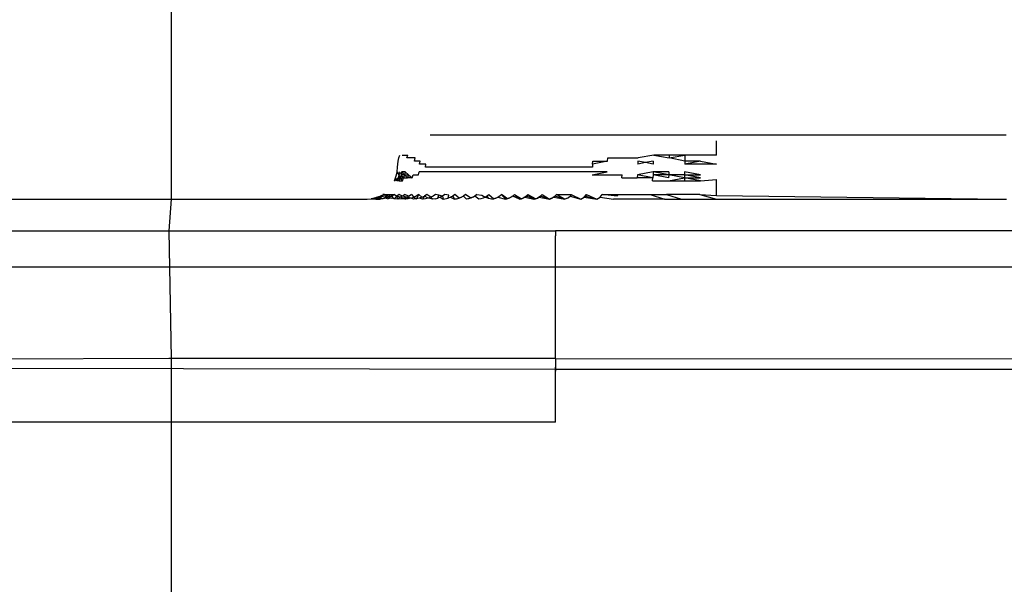
# Model space of a CAD drawing. Extents: x -45.2 to 52.8, y -41.4 to 50.6.
# Drawn here: x -27.1 to -26.5, y 30.5 to 30.9 of the extents above; entities that cross this region are included whole.
import ezdxf

# ---------------------------------------------------------------- set-up
doc = ezdxf.new("R2010")
doc.units = 0
doc.header["$MEASUREMENT"] = 0
doc.layers.get('0').update_dxf_attribs({"linetype": 'CONTINUOUS'})

msp = doc.modelspace()

# ---------------------------------------------------------------- linework, layer by layer
for p, q in [((-27.0053, 30.88573), (-27.0053, 30.76762)), ((-26.48999, 30.80699), (-26.84543, 30.80699)), ((-26.66876, 30.79484), (-26.66876, 30.80367)), ((-26.86517, 30.79114), (-26.8647, 30.79302)), ((-26.8647, 30.79302), (-26.86405, 30.79484)), ((-26.86259, 30.79484), (-26.85921, 30.79484)), ((-26.85985, 30.79302), (-26.85921, 30.79484)), ((-26.85456, 30.79302), (-26.85985, 30.79302)), ((-26.855, 30.79114), (-26.85456, 30.79302)), ((-26.73596, 30.79114), (-26.7358, 30.79302)), ((-26.7358, 30.79302), (-26.71712, 30.79302)), ((-26.70747, 30.79484), (-26.71712, 30.79302)), ((-26.69788, 30.79484), (-26.70747, 30.79484)), ((-26.70747, 30.79484), (-26.69797, 30.79302)), ((-26.69797, 30.79302), (-26.68821, 30.79484)), ((-26.69788, 30.79484), (-26.69797, 30.79302)), ((-26.68832, 30.79114), (-26.69797, 30.79302)), ((-26.68821, 30.79484), (-26.69788, 30.79484)), ((-26.68827, 30.79302), (-26.68832, 30.79114)), ((-26.68821, 30.79484), (-26.68827, 30.79302)), ((-26.66876, 30.79484), (-26.68821, 30.79484)), ((-26.86576, 30.78442), (-26.86555, 30.7873)), ((-26.86555, 30.7873), (-26.86545, 30.78923)), ((-26.86545, 30.78923), (-26.86517, 30.79114)), ((-26.85165, 30.79114), (-26.855, 30.79114)), ((-26.85191, 30.78923), (-26.85165, 30.79114)), ((-26.8481, 30.78923), (-26.85191, 30.78923)), ((-26.84819, 30.7873), (-26.8481, 30.78923)), ((-26.74522, 30.7873), (-26.84819, 30.7873)), ((-26.74519, 30.78923), (-26.74522, 30.7873)), ((-26.73596, 30.79114), (-26.74519, 30.78923)), ((-26.74519, 30.78923), (-26.74508, 30.79114)), ((-26.74508, 30.79114), (-26.73596, 30.79114)), ((-26.71724, 30.79114), (-26.71731, 30.78923)), ((-26.7125, 30.79019), (-26.71731, 30.78923)), ((-26.7125, 30.79019), (-26.71724, 30.79114)), ((-26.70769, 30.79114), (-26.7125, 30.79019)), ((-26.70775, 30.78923), (-26.7125, 30.79019)), ((-26.70769, 30.79114), (-26.70775, 30.78923)), ((-26.67855, 30.79114), (-26.68835, 30.78923)), ((-26.68832, 30.79114), (-26.68835, 30.78923)), ((-26.66876, 30.78923), (-26.68835, 30.78923)), ((-26.67855, 30.79114), (-26.68832, 30.79114)), ((-26.67855, 30.79114), (-26.66876, 30.78923)), ((-26.86744, 30.77889), (-26.8667, 30.78067)), ((-26.86744, 30.77889), (-26.86522, 30.78067)), ((-26.8667, 30.78067), (-26.86614, 30.78252)), ((-26.86596, 30.77889), (-26.8667, 30.78067)), ((-26.86614, 30.78252), (-26.86576, 30.78442)), ((-26.86596, 30.77889), (-26.86522, 30.78067)), ((-26.86467, 30.78252), (-26.86576, 30.78442)), ((-26.86467, 30.78252), (-26.86522, 30.78067)), ((-26.86522, 30.78067), (-26.86448, 30.77889)), ((-26.86375, 30.78067), (-26.86522, 30.78067)), ((-26.86467, 30.78252), (-26.86429, 30.78442)), ((-26.86467, 30.78252), (-26.86283, 30.78442)), ((-26.86375, 30.78067), (-26.86467, 30.78252)), ((-26.86448, 30.77889), (-26.86375, 30.78067)), ((-26.8632, 30.78252), (-26.86375, 30.78067)), ((-26.86375, 30.78067), (-26.8618, 30.78067)), ((-26.86252, 30.77889), (-26.86375, 30.78067)), ((-26.86283, 30.78442), (-26.8632, 30.78252)), ((-26.8618, 30.78067), (-26.8632, 30.78252)), ((-26.86125, 30.78252), (-26.8632, 30.78252)), ((-26.86125, 30.78252), (-26.86283, 30.78442)), ((-26.86088, 30.78442), (-26.86283, 30.78442)), ((-26.86252, 30.77889), (-26.8618, 30.78067)), ((-26.86125, 30.78252), (-26.8618, 30.78067)), ((-26.8618, 30.78067), (-26.85936, 30.78067)), ((-26.86088, 30.78442), (-26.86125, 30.78252)), ((-26.86125, 30.78252), (-26.85882, 30.78252)), ((-26.85936, 30.78067), (-26.86125, 30.78252)), ((-26.86088, 30.78442), (-26.85882, 30.78252)), ((-26.85882, 30.78252), (-26.85936, 30.78067)), ((-26.85645, 30.78067), (-26.85936, 30.78067)), ((-26.85882, 30.78252), (-26.85645, 30.78067)), ((-26.85645, 30.78067), (-26.85592, 30.78252)), ((-26.85592, 30.78252), (-26.85255, 30.78252)), ((-26.85255, 30.78252), (-26.8522, 30.78442)), ((-26.73616, 30.78442), (-26.8522, 30.78442)), ((-26.74545, 30.78252), (-26.73616, 30.78442)), ((-26.74545, 30.78252), (-26.72696, 30.78252)), ((-26.72712, 30.78067), (-26.72696, 30.78252)), ((-26.72712, 30.78067), (-26.71762, 30.78067)), ((-26.71748, 30.78252), (-26.71762, 30.78067)), ((-26.70799, 30.78067), (-26.71762, 30.78067)), ((-26.70781, 30.78442), (-26.71748, 30.78252)), ((-26.70799, 30.78067), (-26.71748, 30.78252)), ((-26.70814, 30.77889), (-26.70799, 30.78067)), ((-26.70788, 30.78252), (-26.70799, 30.78067)), ((-26.70781, 30.78442), (-26.70788, 30.78252)), ((-26.69827, 30.78067), (-26.70788, 30.78252)), ((-26.69819, 30.78252), (-26.70788, 30.78252)), ((-26.69813, 30.78442), (-26.70781, 30.78442)), ((-26.69819, 30.78252), (-26.70781, 30.78442)), ((-26.69838, 30.77889), (-26.68847, 30.78067)), ((-26.69819, 30.78252), (-26.69827, 30.78067)), ((-26.69813, 30.78442), (-26.69819, 30.78252)), ((-26.68847, 30.78067), (-26.69819, 30.78252)), ((-26.68842, 30.78252), (-26.69819, 30.78252)), ((-26.68847, 30.78067), (-26.68855, 30.77889)), ((-26.68842, 30.78252), (-26.68847, 30.78067)), ((-26.68847, 30.78067), (-26.67863, 30.78067)), ((-26.67867, 30.77889), (-26.68847, 30.78067)), ((-26.68838, 30.78442), (-26.68842, 30.78252)), ((-26.68842, 30.78252), (-26.6786, 30.78252)), ((-26.67863, 30.78067), (-26.68842, 30.78252)), ((-26.6786, 30.78252), (-26.68838, 30.78442)), ((-26.86448, 30.77889), (-26.86596, 30.77889)), ((-26.86448, 30.77889), (-26.86252, 30.77889)), ((-26.70814, 30.77889), (-26.69838, 30.77889)), ((-26.69838, 30.77889), (-26.68855, 30.77889)), ((-26.68855, 30.77889), (-26.67867, 30.77889)), ((-26.67867, 30.77889), (-26.66876, 30.77977)), ((-26.66876, 30.76994), (-26.66876, 30.77977)), ((-26.87992, 30.76821), (-26.88181, 30.76783)), ((-26.87992, 30.76821), (-26.8786, 30.76877)), ((-26.87729, 30.76821), (-26.87992, 30.76821)), ((-26.8786, 30.76877), (-26.8763, 30.76951)), ((-26.8786, 30.76877), (-26.87729, 30.76821)), ((-26.8786, 30.76877), (-26.87627, 30.76764)), ((-26.87526, 30.76951), (-26.87729, 30.76821)), ((-26.87442, 30.76783), (-26.87729, 30.76821)), ((-26.87357, 30.77042), (-26.8763, 30.76951)), ((-26.87526, 30.76951), (-26.8763, 30.76951)), ((-26.87627, 30.76764), (-26.87526, 30.76951)), ((-26.87357, 30.77042), (-26.87526, 30.76951)), ((-26.8726, 30.76821), (-26.87526, 30.76951)), ((-26.87357, 30.77042), (-26.8746, 30.77042)), ((-26.8726, 30.76821), (-26.87442, 30.76783)), ((-26.87357, 30.77042), (-26.87204, 30.77042)), ((-26.87357, 30.77042), (-26.8726, 30.76821)), ((-26.87204, 30.77042), (-26.8726, 30.76821)), ((-26.87082, 30.76877), (-26.8726, 30.76821)), ((-26.8726, 30.76821), (-26.87128, 30.76783)), ((-26.87204, 30.77042), (-26.87, 30.77042)), ((-26.87082, 30.76877), (-26.87204, 30.77042)), ((-26.86948, 30.76821), (-26.87128, 30.76783)), ((-26.87082, 30.76877), (-26.87, 30.77042)), ((-26.8691, 30.76951), (-26.87082, 30.76877)), ((-26.87082, 30.76877), (-26.86948, 30.76821)), ((-26.87, 30.77042), (-26.86746, 30.77042)), ((-26.8691, 30.76951), (-26.87, 30.77042)), ((-26.86764, 30.76783), (-26.86948, 30.76821)), ((-26.86746, 30.77042), (-26.8691, 30.76951)), ((-26.86764, 30.76783), (-26.8691, 30.76951)), ((-26.86604, 30.76951), (-26.86764, 30.76783)), ((-26.86746, 30.77042), (-26.86604, 30.76951)), ((-26.86443, 30.77042), (-26.86604, 30.76951)), ((-26.86415, 30.76877), (-26.86604, 30.76951)), ((-26.86525, 30.76764), (-26.86604, 30.76951)), ((-26.86415, 30.76877), (-26.86525, 30.76764)), ((-26.86249, 30.76951), (-26.86443, 30.77042)), ((-26.86249, 30.76951), (-26.86415, 30.76877)), ((-26.86177, 30.76821), (-26.86415, 30.76877)), ((-26.86177, 30.76821), (-26.8635, 30.76783)), ((-26.86091, 30.77042), (-26.86249, 30.76951)), ((-26.86009, 30.76877), (-26.86249, 30.76951)), ((-26.86009, 30.76877), (-26.86177, 30.76821)), ((-26.85888, 30.76783), (-26.86177, 30.76821)), ((-26.86177, 30.76821), (-26.86059, 30.76764)), ((-26.86091, 30.77042), (-26.85846, 30.76951)), ((-26.85846, 30.76951), (-26.86009, 30.76877)), ((-26.85719, 30.76821), (-26.86009, 30.76877)), ((-26.86009, 30.76877), (-26.85888, 30.76783)), ((-26.85719, 30.76821), (-26.85888, 30.76783)), ((-26.85691, 30.77042), (-26.85846, 30.76951)), ((-26.85719, 30.76821), (-26.85555, 30.76877)), ((-26.85545, 30.76764), (-26.85719, 30.76821)), ((-26.85691, 30.77042), (-26.85555, 30.76877)), ((-26.85396, 30.76951), (-26.85555, 30.76877)), ((-26.85555, 30.76877), (-26.85378, 30.76783)), ((-26.85244, 30.77042), (-26.85396, 30.76951)), ((-26.85378, 30.76783), (-26.85244, 30.77042)), ((-26.85214, 30.76821), (-26.85378, 30.76783)), ((-26.85244, 30.77042), (-26.85054, 30.76877)), ((-26.85054, 30.76877), (-26.85214, 30.76821)), ((-26.84984, 30.76764), (-26.85214, 30.76821)), ((-26.85054, 30.76877), (-26.84899, 30.76951)), ((-26.84984, 30.76764), (-26.84899, 30.76951)), ((-26.84752, 30.77042), (-26.84899, 30.76951)), ((-26.84664, 30.76821), (-26.84899, 30.76951)), ((-26.84664, 30.76821), (-26.84823, 30.76783)), ((-26.84508, 30.76877), (-26.84752, 30.77042)), ((-26.84508, 30.76877), (-26.84664, 30.76821)), ((-26.84379, 30.76764), (-26.84664, 30.76821)), ((-26.84358, 30.76951), (-26.84508, 30.76877)), ((-26.84508, 30.76877), (-26.84379, 30.76764)), ((-26.84215, 30.77042), (-26.84358, 30.76951)), ((-26.84223, 30.76783), (-26.84069, 30.76821)), ((-26.83996, 30.76997), (-26.84215, 30.77042)), ((-26.84069, 30.76821), (-26.83996, 30.76997)), ((-26.83919, 30.76877), (-26.84069, 30.76821)), ((-26.83774, 30.76951), (-26.83996, 30.76997)), ((-26.83774, 30.76951), (-26.83919, 30.76877)), ((-26.83919, 30.76877), (-26.8373, 30.76764)), ((-26.83636, 30.77042), (-26.83774, 30.76951)), ((-26.83774, 30.76951), (-26.8373, 30.76764)), ((-26.8373, 30.76764), (-26.83431, 30.76821)), ((-26.83392, 30.76997), (-26.83636, 30.77042)), ((-26.83431, 30.76821), (-26.83392, 30.76997)), ((-26.83287, 30.76877), (-26.83431, 30.76821)), ((-26.83147, 30.76951), (-26.83287, 30.76877)), ((-26.83287, 30.76877), (-26.83039, 30.76764)), ((-26.83014, 30.77042), (-26.83147, 30.76951)), ((-26.83147, 30.76951), (-26.83039, 30.76764)), ((-26.83039, 30.76764), (-26.82753, 30.76821)), ((-26.82753, 30.76821), (-26.83014, 30.77042)), ((-26.82895, 30.76783), (-26.82614, 30.76877)), ((-26.82895, 30.76783), (-26.82753, 30.76821)), ((-26.82614, 30.76877), (-26.82753, 30.76821)), ((-26.8248, 30.76951), (-26.82614, 30.76877)), ((-26.82353, 30.77042), (-26.8248, 30.76951)), ((-26.82308, 30.76764), (-26.8248, 30.76951)), ((-26.82035, 30.76821), (-26.82353, 30.77042)), ((-26.82035, 30.76821), (-26.82308, 30.76764)), ((-26.81902, 30.76877), (-26.8217, 30.76783)), ((-26.81902, 30.76877), (-26.82035, 30.76821)), ((-26.81902, 30.76877), (-26.81652, 30.77042)), ((-26.81774, 30.76951), (-26.81902, 30.76877)), ((-26.81652, 30.77042), (-26.81774, 30.76951)), ((-26.81538, 30.76764), (-26.81774, 30.76951)), ((-26.81652, 30.77042), (-26.81343, 30.76997)), ((-26.81279, 30.76821), (-26.81408, 30.76783)), ((-26.81343, 30.76997), (-26.81153, 30.76877)), ((-26.81153, 30.76877), (-26.81279, 30.76821)), ((-26.81153, 30.76877), (-26.80916, 30.77042)), ((-26.81153, 30.76877), (-26.81032, 30.76951)), ((-26.80945, 30.76802), (-26.81153, 30.76877)), ((-26.80916, 30.77042), (-26.81032, 30.76951)), ((-26.81032, 30.76951), (-26.80945, 30.76802)), ((-26.80916, 30.77042), (-26.80609, 30.76783)), ((-26.80732, 30.76764), (-26.80487, 30.76821)), ((-26.80609, 30.76783), (-26.80368, 30.76877)), ((-26.80487, 30.76821), (-26.80609, 30.76783)), ((-26.80487, 30.76821), (-26.80368, 30.76877)), ((-26.80368, 30.76877), (-26.80144, 30.77042)), ((-26.80368, 30.76877), (-26.79892, 30.76764)), ((-26.79776, 30.76783), (-26.80144, 30.77042)), ((-26.80144, 30.77042), (-26.79892, 30.76764)), ((-26.79892, 30.76764), (-26.79662, 30.76821)), ((-26.7955, 30.76877), (-26.79776, 30.76783)), ((-26.79662, 30.76821), (-26.79776, 30.76783)), ((-26.79442, 30.76951), (-26.79662, 30.76821)), ((-26.79442, 30.76951), (-26.7955, 30.76877)), ((-26.79442, 30.76951), (-26.79339, 30.77042)), ((-26.78911, 30.76783), (-26.79442, 30.76951)), ((-26.79019, 30.76764), (-26.79442, 30.76951)), ((-26.79339, 30.77042), (-26.78911, 30.76783)), ((-26.79019, 30.76764), (-26.79339, 30.77042)), ((-26.79019, 30.76764), (-26.78804, 30.76821)), ((-26.78911, 30.76783), (-26.787, 30.76877)), ((-26.786, 30.76951), (-26.78804, 30.76821)), ((-26.787, 30.76877), (-26.78804, 30.76821)), ((-26.787, 30.76877), (-26.78504, 30.77042)), ((-26.786, 30.76951), (-26.787, 30.76877)), ((-26.787, 30.76877), (-26.78116, 30.76764)), ((-26.78504, 30.77042), (-26.786, 30.76951)), ((-26.786, 30.76951), (-26.78016, 30.76783)), ((-26.78504, 30.77042), (-26.78016, 30.76783)), ((-26.78504, 30.77042), (-26.78116, 30.76764)), ((-26.78116, 30.76764), (-26.77917, 30.76821)), ((-26.78016, 30.76783), (-26.77821, 30.76877)), ((-26.77917, 30.76821), (-26.78016, 30.76783)), ((-26.77917, 30.76821), (-26.77728, 30.76951)), ((-26.77821, 30.76877), (-26.77917, 30.76821)), ((-26.77821, 30.76877), (-26.77639, 30.77042)), ((-26.77728, 30.76951), (-26.77821, 30.76877)), ((-26.77821, 30.76877), (-26.77186, 30.76764)), ((-26.77186, 30.76764), (-26.77728, 30.76951)), ((-26.77639, 30.77042), (-26.77186, 30.76764)), ((-26.76915, 30.76877), (-26.77186, 30.76764)), ((-26.77186, 30.76764), (-26.77003, 30.76821)), ((-26.76829, 30.76951), (-26.77003, 30.76821)), ((-26.76915, 30.76877), (-26.76748, 30.77042)), ((-26.76829, 30.76951), (-26.76915, 30.76877)), ((-26.76915, 30.76877), (-26.76229, 30.76764)), ((-26.76229, 30.76764), (-26.76829, 30.76951)), ((-26.76748, 30.77042), (-26.75832, 30.77042)), ((-26.76229, 30.76764), (-26.76748, 30.77042)), ((-26.76063, 30.76821), (-26.76229, 30.76764)), ((-26.76063, 30.76821), (-26.75906, 30.76951)), ((-26.75832, 30.77042), (-26.75906, 30.76951)), ((-26.75906, 30.76951), (-26.75249, 30.76764)), ((-26.75832, 30.77042), (-26.75249, 30.76764)), ((-26.75249, 30.76764), (-26.75029, 30.76877)), ((-26.75029, 30.76877), (-26.74894, 30.77042)), ((-26.7496, 30.76951), (-26.75029, 30.76877)), ((-26.75029, 30.76877), (-26.74249, 30.76764)), ((-26.74894, 30.77042), (-26.7496, 30.76951)), ((-26.7496, 30.76951), (-26.74249, 30.76764)), ((-26.74894, 30.77042), (-26.74249, 30.76764)), ((-26.74249, 30.76764), (-26.74055, 30.76877)), ((-26.74055, 30.76877), (-26.73936, 30.77042)), ((-26.74055, 30.76877), (-26.7323, 30.76764)), ((-26.73936, 30.77042), (-26.7296, 30.77042)), ((-26.7301, 30.76951), (-26.73936, 30.77042)), ((-26.7296, 30.77042), (-26.7301, 30.76951)), ((-26.7296, 30.77042), (-26.70966, 30.77042)), ((-26.70966, 30.77042), (-26.69952, 30.77042)), ((-26.70966, 30.77042), (-26.70089, 30.76764)), ((-26.69952, 30.77042), (-26.69022, 30.76764)), ((-26.67905, 30.77042), (-26.69952, 30.77042)), ((-26.67905, 30.77042), (-26.66876, 30.76994)), ((-26.67905, 30.77042), (-26.66876, 30.76762)), ((-26.66876, 30.76994), (-26.49159, 30.76762)), ((-27.41679, 30.76762), (-27.0053, 30.76762)), ((-27.0053, 30.76762), (-27.00675, 30.74793)), ((-27.0053, 30.76762), (-26.88426, 30.76764)), ((-26.88426, 30.76764), (-26.88181, 30.76783)), ((-26.88181, 30.76783), (-26.87892, 30.76764)), ((-26.87892, 30.76764), (-26.87627, 30.76764)), ((-26.87442, 30.76783), (-26.87627, 30.76764)), ((-26.86525, 30.76764), (-26.86764, 30.76783)), ((-26.8635, 30.76783), (-26.86525, 30.76764)), ((-26.86059, 30.76764), (-26.8635, 30.76783)), ((-26.85888, 30.76783), (-26.86059, 30.76764)), ((-26.85378, 30.76783), (-26.85545, 30.76764)), ((-26.84823, 30.76783), (-26.84984, 30.76764)), ((-26.84223, 30.76783), (-26.84379, 30.76764)), ((-26.82895, 30.76783), (-26.83039, 30.76764)), ((-26.8217, 30.76783), (-26.82308, 30.76764)), ((-26.81408, 30.76783), (-26.81538, 30.76764)), ((-26.80732, 30.76764), (-26.80945, 30.76802)), ((-26.80732, 30.76764), (-26.80609, 30.76783)), ((-26.79776, 30.76783), (-26.79892, 30.76764)), ((-26.78911, 30.76783), (-26.79019, 30.76764)), ((-26.78016, 30.76783), (-26.78116, 30.76764)), ((-26.70089, 30.76764), (-26.7323, 30.76764)), ((-26.70089, 30.76764), (-26.69022, 30.76764)), ((-26.69022, 30.76764), (-26.6795, 30.76764)), ((-26.6795, 30.76764), (-26.66876, 30.76762)), ((-26.66876, 30.76762), (-26.49159, 30.76762)), ((-26.49159, 30.76762), (-26.48966, 30.76762)), ((-27.41679, 30.74793), (-27.00675, 30.74793)), ((-27.00675, 30.74793), (-27.0053, 30.66919)), ((-27.00675, 30.74793), (-26.76814, 30.74793)), ((-26.76814, 30.74793), (-26.76814, 30.74498)), ((-26.17473, 30.74793), (-26.76814, 30.74793)), ((-26.76814, 30.74604), (-26.76814, 30.74498)), ((-26.76814, 30.66919), (-26.76814, 30.74498)), ((-8.91381, 30.72559), (-29.0516, 30.72559)), ((-8.91381, 30.72559), (-29.0516, 30.72559)), ((-27.00675, 30.66919), (-27.89731, 30.66538)), ((-27.0053, 30.66919), (-27.00675, 30.66919)), ((-27.0053, 30.66919), (-27.0053, 30.62982)), ((-26.76814, 30.66919), (-27.0053, 30.66919)), ((-26.76814, 30.66919), (-26.76814, 30.66395)), ((-26.76814, 30.66919), (-26.17473, 30.66871)), ((-26.76814, 30.66256), (-22.27801, 30.66477)), ((-27.43743, 30.66395), (-26.76814, 30.66256)), ((-26.76814, 30.66256), (-26.76814, 30.66395)), ((-26.76814, 30.66395), (-26.76814, 30.66145)), ((-26.76814, 30.66145), (-26.76814, 30.66256)), ((-26.76814, 30.62982), (-26.76814, 30.66145)), ((-27.0053, 30.62982), (-27.43743, 30.62982)), ((-26.76814, 30.62982), (-27.0053, 30.62982)), ((-27.0053, 30.62982), (-27.0053, 30.03933))]:
    msp.add_line(p, q)

doc.saveas('drawing.dxf')
